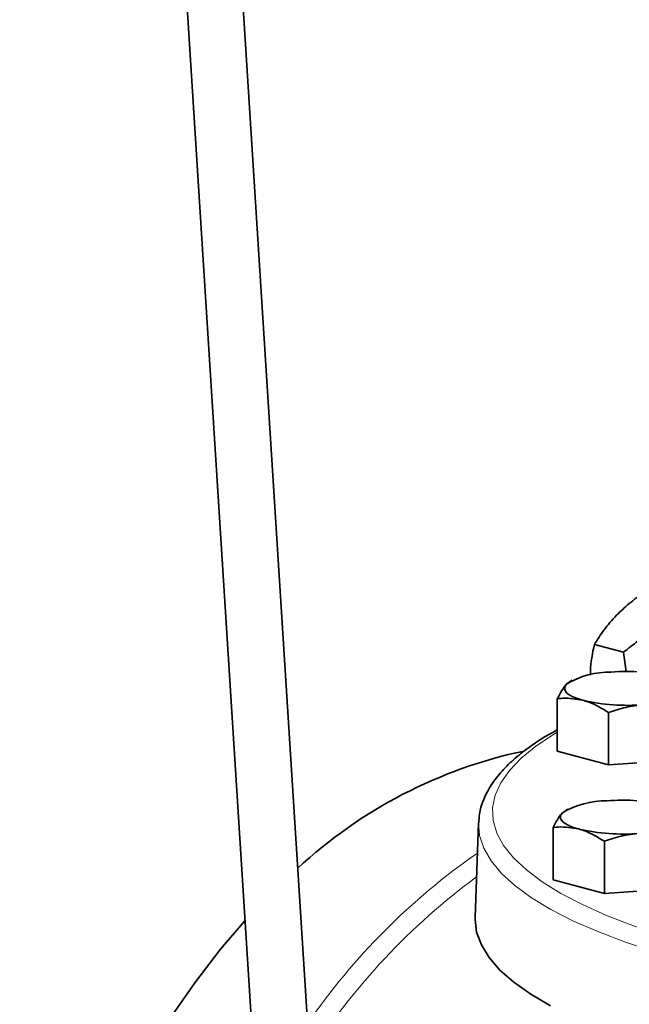
# Model space of a CAD drawing. Units: inches. Extents: x 0.5 to 33.5, y 0.5 to 21.
# Drawn here: x 27.4 to 28.8, y 15.2 to 17.4 of the extents above; entities that cross this region are included whole.
import ezdxf

# ---------------------------------------------------------------- set-up
doc = ezdxf.new("R2010")
doc.units = ezdxf.units.IN
doc.header["$MEASUREMENT"] = 0

msp = doc.modelspace()

# ---------------------------------------------------------------- linework, layer by layer
at = {"color": 7, "linetype": 'Continuous', "lineweight": 35}
for p, q in [((27.747, 18.1409), (27.9822, 14.4151)), ((28.1069, 14.423), (27.8718, 18.1488)), ((28.7686, 15.9612), (28.7038, 15.9785)), ((28.7686, 15.9612), (28.7747, 15.917)), ((28.6506, 15.896), (28.6417, 15.8898)), ((28.6543, 15.8982), (28.6504, 15.8963)), ((28.6207, 15.7397), (28.6207, 15.8567)), ((28.7354, 15.709), (28.7354, 15.826)), ((28.7354, 15.709), (28.6207, 15.7397)), ((28.8921, 15.7202), (28.7354, 15.709)), ((28.6412, 15.6079), (28.6323, 15.6017)), ((28.6449, 15.6101), (28.641, 15.6082)), ((28.4447, 15.579), (28.4371, 15.3673)), ((28.6113, 15.4516), (28.6113, 15.5686)), ((28.726, 15.4209), (28.726, 15.5379)), ((28.726, 15.4209), (28.6113, 15.4516)), ((28.8827, 15.4321), (28.726, 15.4209))]:
    msp.add_line(p, q, dxfattribs=at)
at = {"color": 7, "linetype": 'Continuous', "lineweight": 35, "flags": 128}
for points in [[(28.678, 15.8534), (28.6659, 15.8571), (28.6557, 15.8612), (28.6476, 15.8656), (28.6417, 15.8703), (28.6381, 15.8751), (28.6369, 15.8801), (28.6381, 15.885), (28.6417, 15.8898)], [(28.6687, 15.5654), (28.6565, 15.5691), (28.6463, 15.5731), (28.6382, 15.5776), (28.6323, 15.5822), (28.6287, 15.5871), (28.6275, 15.592), (28.6287, 15.5969), (28.6323, 15.6017)], [(27.4189, 13.9954), (27.4214, 14.0947), (27.4288, 14.1949), (27.4411, 14.2954), (27.4582, 14.3959), (27.4801, 14.4958), (27.5067, 14.5947), (27.5378, 14.6922), (27.5733, 14.7877), (27.613, 14.8808), (27.6568, 14.9712), (27.7044, 15.0583), (27.7556, 15.1418), (27.8102, 15.2213), (27.8679, 15.2964), (27.9225, 15.3602)], [(28.4371, 15.3673), (28.437, 15.363), (28.4405, 15.3344), (28.451, 15.3059), (28.4684, 15.2776), (28.4926, 15.2497), (28.5237, 15.2223), (28.5613, 15.1955), (28.6055, 15.1694)]]:
    msp.add_lwpolyline(points, dxfattribs=at)
at = {"color": 8, "linetype": 'Continuous', "lineweight": 18, "flags": 128}
for points in [[(28.6207, 15.7818), (28.6124, 15.7768), (28.573, 15.7507), (28.5401, 15.7239), (28.5139, 15.6966), (28.4944, 15.6689), (28.4819, 15.6409), (28.4762, 15.6127), (28.4775, 15.5845), (28.4858, 15.5564), (28.5009, 15.5285), (28.5229, 15.5009), (28.5516, 15.4738), (28.587, 15.4472), (28.6288, 15.4213), (28.6769, 15.3962), (28.7311, 15.372), (28.7911, 15.3489), (28.8567, 15.3268), (28.9276, 15.3059), (29.0034, 15.2864), (29.0839, 15.2682), (29.1688, 15.2515), (29.2242, 15.2418)], [(29.5403, 15.163), (29.4405, 15.1732), (29.3434, 15.1852), (29.2494, 15.1988), (29.159, 15.2141), (29.0725, 15.2309), (28.9903, 15.2492), (28.9128, 15.269), (28.8403, 15.29), (28.7731, 15.3123), (28.7115, 15.3357), (28.6558, 15.3601), (28.6062, 15.3855), (28.563, 15.4117), (28.5262, 15.4386), (28.4962, 15.466), (28.4729, 15.494), (28.4565, 15.5223), (28.4471, 15.5508), (28.4447, 15.579)]]:
    msp.add_lwpolyline(points, dxfattribs=at)
at = {"color": 7, "linetype": 'Continuous', "lineweight": 35}
for centre, radius, start, end in [((28.7375, 15.731), 0.1854, 88.8977, 121.0982), ((28.7777, 15.4775), 0.4405, 77.009, 94.7789), ((28.7771, 16.2826), 0.4405, 257.009, 274.7789), ((28.7682, 14.6929), 1.0702, 101.9569, 132.8527), ((28.7281, 15.4429), 0.1854, 88.8977, 121.0982), ((28.7683, 15.1894), 0.4405, 77.009, 94.7789), ((28.7677, 15.9945), 0.4405, 257.009, 274.7789)]:
    msp.add_arc(centre, radius, start, end, dxfattribs=at)
at = {"color": 8, "linetype": 'Continuous', "lineweight": 18}
for centre, radius, start, end in [((29.2939, 14.2836), 1.4942, 124.7482, 145.5119), ((29.3245, 14.2557), 1.4925, 126.3286, 147.4279)]:
    msp.add_arc(centre, radius, start, end, dxfattribs=at)
at = {"color": 7, "linetype": 'Continuous', "lineweight": 35}
for points, knots in [([(28.7038, 15.9785), (28.7106, 15.9894), (28.7242, 16.0114), (28.7508, 16.0422), (28.7814, 16.0704), (28.8033, 16.0868), (28.8143, 16.095)], [0, 0, 0, 0, 0.264604, 0.534946, 0.765342, 1, 1, 1, 1]), ([(28.8397, 16.0242), (28.8364, 16.0203), (28.8255, 16.0072), (28.8013, 15.9859), (28.7796, 15.9695), (28.7686, 15.9612)], [0, 0, 0, 0, 0.171254, 0.58183, 1, 1, 1, 1]), ([(28.6947, 15.9097), (28.6947, 15.9124), (28.6946, 15.9366), (28.6995, 15.9588), (28.7038, 15.9785)], [0, 0, 0, 0, 0.114171, 1, 1, 1, 1]), ([(28.6417, 15.8898), (28.6412, 15.8893), (28.6341, 15.882), (28.6272, 15.8689), (28.6207, 15.8567)], [0, 0, 0, 0, 0.070219, 1, 1, 1, 1]), ([(28.6207, 15.8567), (28.6247, 15.8572), (28.6434, 15.8593), (28.6628, 15.856), (28.678, 15.8534)], [0, 0, 0, 0, 0.217079, 1, 1, 1, 1]), ([(28.678, 15.8534), (28.6826, 15.8521), (28.7021, 15.8463), (28.721, 15.8348), (28.7354, 15.826)], [0, 0, 0, 0, 0.236627, 1, 1, 1, 1]), ([(28.7354, 15.826), (28.7481, 15.8303), (28.7738, 15.8389), (28.8004, 15.8421), (28.8138, 15.8437)], [0, 0, 0, 0, 0.495458, 1, 1, 1, 1]), ([(28.6207, 15.7871), (28.613, 15.7829), (28.5897, 15.7703), (28.5568, 15.7481), (28.5218, 15.7205), (28.493, 15.6916), (28.4704, 15.6615), (28.4548, 15.6306), (28.4462, 15.6029), (28.4457, 15.5856), (28.4455, 15.579)], [0, 0, 0, 0, 0.070589, 0.213756, 0.35745, 0.501222, 0.643701, 0.782774, 0.916578, 1, 1, 1, 1]), ([(28.6323, 15.6017), (28.6318, 15.6012), (28.6247, 15.5939), (28.6178, 15.5808), (28.6113, 15.5686)], [0, 0, 0, 0, 0.070219, 1, 1, 1, 1]), ([(28.6113, 15.5686), (28.6154, 15.5691), (28.634, 15.5712), (28.6535, 15.5679), (28.6687, 15.5654)], [0, 0, 0, 0, 0.217079, 1, 1, 1, 1]), ([(28.6687, 15.5654), (28.6733, 15.564), (28.6927, 15.5582), (28.7116, 15.5467), (28.726, 15.5379)], [0, 0, 0, 0, 0.236627, 1, 1, 1, 1]), ([(28.726, 15.5379), (28.7387, 15.5422), (28.7644, 15.5509), (28.791, 15.554), (28.8044, 15.5556)], [0, 0, 0, 0, 0.495458, 1, 1, 1, 1])]:
    msp.add_open_spline(points, degree=3, knots=knots, dxfattribs=at)

doc.saveas('drawing.dxf')
